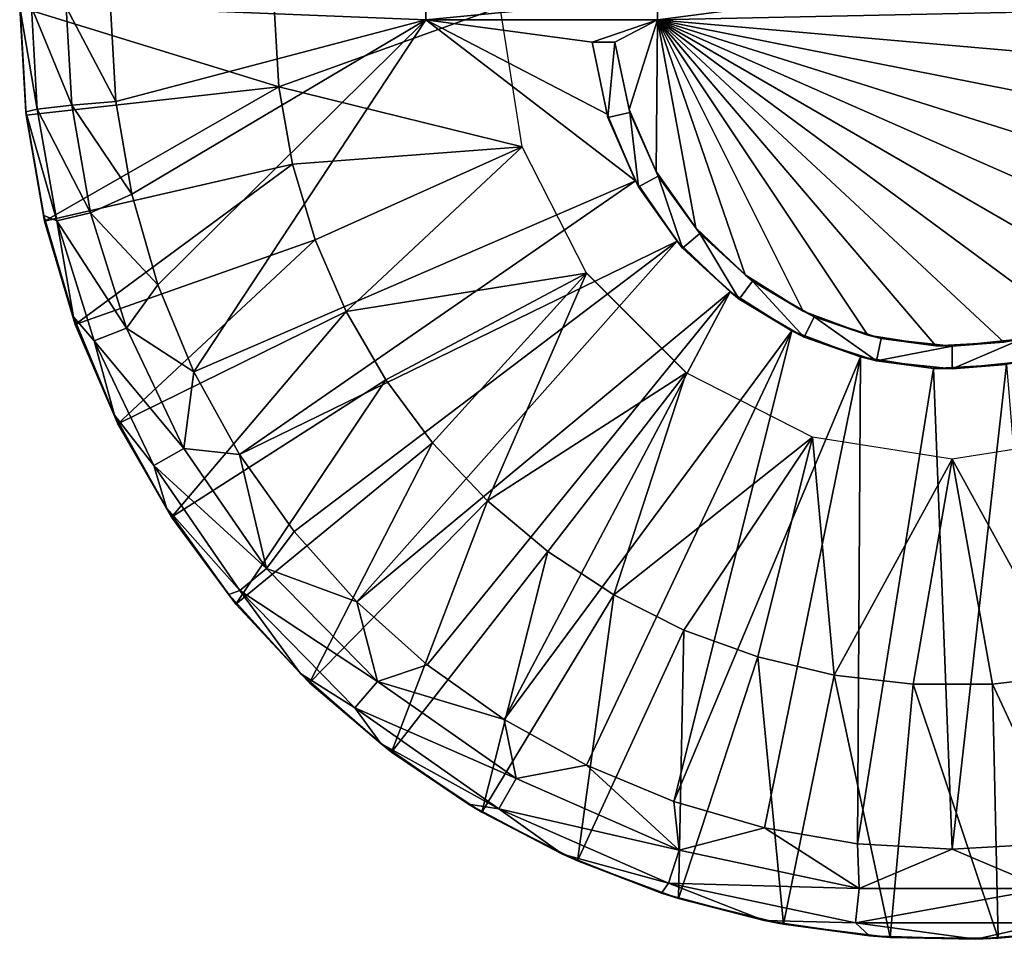
# Model space of a CAD drawing. Units: feet. Extents: x -3.4 to 13.4, y -13.1 to 4.
# Drawn here: x -3.4 to -3, y -0.4 to 0 of the extents above; entities that cross this region are included whole.
import ezdxf

# ---------------------------------------------------------------- set-up
doc = ezdxf.new("R2010")
doc.units = ezdxf.units.FT
doc.header["$MEASUREMENT"] = 0
doc.layers.get('0').update_dxf_attribs({"color": 255})
doc.layers.add('AFUWA-3-LKSS', color=4, linetype='Continuous')
doc.layers.add('AFUWA-P', color=2, linetype='Continuous')

# ---------------------------------------------------------------- blocks, each defined once
blk = doc.blocks.new('A$C060C16F3')
at = {"linetype": 'Continuous', "lineweight": 0}
for p, q in [((-12.63107, 9.98813), (-12.63376, 10.03367)), ((-12.63376, 10.03367), (-12.63107, 9.98813)), ((-12.63362, 10.03367), (-12.63099, 9.98666)), ((-12.63362, 10.03367), (-12.63099, 9.98666)), ((-12.52085, 9.99895), (-12.52296, 10.03367)), ((-12.52085, 9.99895), (-12.52296, 10.03367)), ((-12.42453, 10.03367), (-12.4149, 9.97287)), ((-12.37454, 10.01835), (-12.38443, 10.01835)), ((-12.37766, 9.98569), (-12.38443, 10.01835)), ((-12.37766, 9.98569), (-12.38443, 10.01835)), ((-12.37795, 9.98704), (-12.38443, 10.01835)), ((-12.38443, 10.01835), (-12.37454, 10.01835)), ((-12.36797, 9.98776), (-12.37454, 10.01835)), ((-12.36797, 9.98776), (-12.37454, 10.01835)), ((-12.52085, 9.99895), (-12.63099, 9.98666)), ((-12.52085, 9.99895), (-12.51493, 9.96532)), ((-12.51493, 9.96532), (-12.52085, 9.99895)), ((-12.63099, 9.98666), (-12.63107, 9.98813)), ((-12.37795, 9.98704), (-12.37766, 9.98569)), ((-12.3565, 9.96209), (-12.36824, 9.98903)), ((-12.3565, 9.96209), (-12.36824, 9.98903)), ((-12.35565, 9.96003), (-12.36797, 9.98776)), ((-12.35565, 9.96003), (-12.36797, 9.98776)), ((-12.62291, 9.94042), (-12.63099, 9.98666)), ((-12.62291, 9.94042), (-12.63099, 9.98666)), ((-12.36432, 9.95548), (-12.37766, 9.98569)), ((-12.36432, 9.95548), (-12.37766, 9.98569)), ((-12.36553, 9.95806), (-12.37766, 9.98569)), ((-12.3869, 9.91792), (-12.4149, 9.97287)), ((-12.51493, 9.96532), (-12.62291, 9.94042)), ((-12.50504, 9.93242), (-12.51493, 9.96532)), ((-12.50504, 9.93242), (-12.51493, 9.96532)), ((-12.34015, 9.9387), (-12.3565, 9.96209)), ((-12.35565, 9.96003), (-12.3565, 9.96209)), ((-12.3565, 9.96209), (-12.34015, 9.9387)), ((-12.36553, 9.95806), (-12.36432, 9.95548)), ((-12.35565, 9.96003), (-12.33758, 9.93517)), ((-12.33758, 9.93517), (-12.35565, 9.96003)), ((-12.36432, 9.95548), (-12.34517, 9.92879)), ((-12.34517, 9.92879), (-12.36432, 9.95548)), ((-12.34736, 9.93177), (-12.36432, 9.95548)), ((-12.60955, 9.89549), (-12.62291, 9.94042)), ((-12.60955, 9.89549), (-12.62291, 9.94042)), ((-12.31989, 9.91913), (-12.33924, 9.93745)), ((-12.33924, 9.93745), (-12.31989, 9.91913)), ((-12.50504, 9.93242), (-12.60955, 9.89549)), ((-12.50504, 9.93242), (-12.49159, 9.90123)), ((-12.49159, 9.90123), (-12.50504, 9.93242)), ((-12.34517, 9.92879), (-12.34736, 9.93177)), ((-12.31467, 9.9144), (-12.33758, 9.93517)), ((-12.31467, 9.9144), (-12.33758, 9.93517)), ((-12.34517, 9.92879), (-12.32047, 9.90647)), ((-12.32047, 9.90647), (-12.34517, 9.92879)), ((-12.32431, 9.90971), (-12.34517, 9.92879)), ((-12.34343, 9.87445), (-12.3869, 9.91792)), ((-12.29799, 9.90475), (-12.31747, 9.91694)), ((-12.29799, 9.90475), (-12.31747, 9.91694)), ((-12.31467, 9.9144), (-12.28775, 9.89882)), ((-12.28775, 9.89882), (-12.31467, 9.9144)), ((-12.32431, 9.90971), (-12.32047, 9.90647)), ((-12.32047, 9.90647), (-12.29208, 9.88999)), ((-12.29208, 9.88999), (-12.32047, 9.90647)), ((-12.29744, 9.89278), (-12.32047, 9.90647)), ((-12.49159, 9.90123), (-12.59098, 9.85224)), ((-12.47435, 9.87138), (-12.49159, 9.90123)), ((-12.47435, 9.87138), (-12.49159, 9.90123)), ((-12.27325, 9.89411), (-12.29127, 9.90086)), ((-12.29127, 9.90086), (-12.27325, 9.89411)), ((-12.25863, 9.88936), (-12.28775, 9.89882)), ((-12.25863, 9.88936), (-12.28775, 9.89882)), ((-12.60955, 9.89549), (-12.59098, 9.85224)), ((-12.59098, 9.85224), (-12.60955, 9.89549)), ((-12.29744, 9.89278), (-12.29208, 9.88999)), ((-12.2606, 9.87967), (-12.29208, 9.88999)), ((-12.2606, 9.87967), (-12.29208, 9.88999)), ((-12.26756, 9.88147), (-12.29208, 9.88999)), ((-12.24677, 9.88808), (-12.2619, 9.89042)), ((-12.2619, 9.89042), (-12.24677, 9.88808)), ((-12.25863, 9.88936), (-12.22759, 9.88602)), ((-12.22759, 9.88602), (-12.25863, 9.88936)), ((-12.22759, 9.88602), (-12.19714, 9.88928)), ((-12.19714, 9.88928), (-12.22759, 9.88602)), ((-12.21653, 9.88721), (-12.23134, 9.88642)), ((-12.21653, 9.88721), (-12.23134, 9.88642)), ((-12.2606, 9.87967), (-12.26756, 9.88147)), ((-12.2606, 9.87967), (-12.22763, 9.87624)), ((-12.22763, 9.87624), (-12.2606, 9.87967)), ((-12.2606, 9.87967), (-12.23585, 9.87641)), ((-12.22763, 9.87624), (-12.23585, 9.87641)), ((-12.19509, 9.87958), (-12.22763, 9.87624)), ((-12.22763, 9.87624), (-12.19509, 9.87958)), ((-12.22763, 9.87624), (-12.20395, 9.87806)), ((-12.47435, 9.87138), (-12.56764, 9.8116)), ((-12.45396, 9.84396), (-12.47435, 9.87138)), ((-12.45396, 9.84396), (-12.47435, 9.87138)), ((-12.28848, 9.84645), (-12.34343, 9.87445)), ((-12.59098, 9.85224), (-12.56764, 9.8116)), ((-12.56764, 9.8116), (-12.59098, 9.85224)), ((-12.22768, 9.83682), (-12.28848, 9.84645)), ((-12.22768, 9.83682), (-12.16688, 9.84645)), ((-12.45396, 9.84396), (-12.53968, 9.77381)), ((-12.43002, 9.81871), (-12.45396, 9.84396)), ((-12.43002, 9.81871), (-12.45396, 9.84396)), ((-12.50752, 9.73954), (-12.43002, 9.81871)), ((-12.43002, 9.81871), (-12.40371, 9.79662)), ((-12.43002, 9.81871), (-12.40371, 9.79662)), ((-12.53968, 9.77381), (-12.56764, 9.8116)), ((-12.53968, 9.77381), (-12.56764, 9.8116)), ((-12.40371, 9.79662), (-12.47178, 9.7093)), ((-12.37495, 9.77777), (-12.40371, 9.79662)), ((-12.37495, 9.77777), (-12.40371, 9.79662)), ((-12.43256, 9.68326), (-12.37495, 9.77777)), ((-12.34452, 9.7625), (-12.37495, 9.77777)), ((-12.37495, 9.77777), (-12.34452, 9.7625)), ((-12.53968, 9.77381), (-12.50752, 9.73954)), ((-12.51148, 9.74363), (-12.53968, 9.77381)), ((-12.50752, 9.73954), (-12.53968, 9.77381)), ((-12.39076, 9.66197), (-12.34452, 9.7625)), ((-12.31231, 9.75079), (-12.34452, 9.7625)), ((-12.31231, 9.75079), (-12.34452, 9.7625)), ((-12.31231, 9.75079), (-12.34681, 9.64561)), ((-12.31231, 9.75079), (-12.27909, 9.74289)), ((-12.31231, 9.75079), (-12.27909, 9.74289)), ((-12.51148, 9.74363), (-12.50752, 9.73954)), ((-12.30109, 9.63446), (-12.27909, 9.74289)), ((-12.24467, 9.73895), (-12.27909, 9.74289)), ((-12.27909, 9.74289), (-12.24467, 9.73895)), ((-12.17598, 9.74299), (-12.21015, 9.73895)), ((-12.21015, 9.73895), (-12.17598, 9.74299)), ((-12.50752, 9.73954), (-12.47653, 9.71306)), ((-12.47178, 9.7093), (-12.50752, 9.73954)), ((-12.50752, 9.73954), (-12.47178, 9.7093)), ((-12.25462, 9.62867), (-12.24467, 9.73895)), ((-12.21015, 9.73895), (-12.24467, 9.73895)), ((-12.21015, 9.73895), (-12.24467, 9.73895)), ((-12.21015, 9.73895), (-12.20757, 9.62832)), ((-12.47178, 9.7093), (-12.47653, 9.71306)), ((-12.43256, 9.68326), (-12.47178, 9.7093)), ((-12.47178, 9.7093), (-12.43831, 9.68674)), ((-12.43256, 9.68326), (-12.47178, 9.7093)), ((-12.43256, 9.68326), (-12.43831, 9.68674)), ((-12.43256, 9.68326), (-12.3974, 9.66494)), ((-12.39076, 9.66197), (-12.43256, 9.68326)), ((-12.43256, 9.68326), (-12.39076, 9.66197)), ((-12.39076, 9.66197), (-12.3974, 9.66494)), ((-12.39076, 9.66197), (-12.34681, 9.64561)), ((-12.39076, 9.66197), (-12.35424, 9.64799)), ((-12.39076, 9.66197), (-12.34681, 9.64561)), ((-12.35424, 9.64799), (-12.34681, 9.64561)), ((-12.30109, 9.63446), (-12.34681, 9.64561)), ((-12.30953, 9.63608), (-12.34681, 9.64561)), ((-12.30109, 9.63446), (-12.34681, 9.64561)), ((-12.30109, 9.63446), (-12.30953, 9.63608)), ((-12.30109, 9.63446), (-12.25462, 9.62867)), ((-12.30109, 9.63446), (-12.26362, 9.62933)), ((-12.30109, 9.63446), (-12.25462, 9.62867)), ((-12.20757, 9.62832), (-12.16088, 9.6334)), ((-12.20757, 9.62832), (-12.16088, 9.6334)), ((-12.20757, 9.62832), (-12.17104, 9.63167)), ((-12.26362, 9.62933), (-12.25462, 9.62867)), ((-12.20757, 9.62832), (-12.25462, 9.62867)), ((-12.21739, 9.62785), (-12.25462, 9.62867)), ((-12.20757, 9.62832), (-12.25462, 9.62867)), ((-12.20757, 9.62832), (-12.21739, 9.62785))]:
    blk.add_line(p, q, dxfattribs=at)

msp = doc.modelspace()

# ---------------------------------------------------------------- linework, layer by layer
at = {"layer": 'AFUWA-3-LKSS'}
for points in [[(-2.84099, 0.03738, 13.40273), (-3.11369, 0.00183, 13.40273), (-3.11369, 0.01167, 13.40273)], [(-2.83769, 0.00763, 13.40273), (-3.11369, 0.00183, 13.40273), (-2.84099, 0.03738, 13.40273)], [(-3.21462, 0.01167, 13.40273), (-3.21462, 0.00183, 13.40273), (-3.35197, 0.00731, 13.40273)], [(-3.21462, 0.01167, 13.40273), (-3.21462, 0.01167, 13.41257), (-3.21462, 0.00183, 13.41257)], [(-3.21462, 0.00183, 13.41257), (-3.21462, 0.00183, 13.40273), (-3.21462, 0.01167, 13.40273)], [(-3.11369, 0.01167, 13.41257), (-3.21462, 0.00183, 13.41257), (-3.21462, 0.01167, 13.41257)], [(-3.21462, 0.00183, 13.41257), (-3.11369, 0.01167, 13.41257), (-3.11369, 0.00183, 13.41257)], [(-3.11369, 0.01167, 13.41257), (-3.11369, 0.00183, 13.40273), (-3.11369, 0.00183, 13.41257)], [(-3.11369, 0.01167, 13.41257), (-3.11369, 0.01167, 13.40273), (-3.11369, 0.00183, 13.40273)], [(-3.3888, -0.03823, 13.44209), (-3.39135, 0.00731, 13.79643), (-3.39149, 0.00731, 13.44209)], [(-3.38385, -0.0371, 13.42284), (-3.3888, -0.03823, 13.44209), (-3.39149, 0.00731, 13.44209)], [(-3.38385, -0.0371, 13.42284), (-3.39149, 0.00731, 13.44209), (-3.38632, 0.00731, 13.42284)], [(-3.39135, 0.00731, 13.79643), (-3.38871, -0.0397, 13.79643), (-3.27858, -0.02741, 14.58383)], [(-3.39135, 0.00731, 13.79643), (-3.27858, -0.02741, 14.58383), (-3.28068, 0.00731, 14.58383)], [(-3.38871, -0.0397, 13.79643), (-3.39135, 0.00731, 13.79643), (-3.3888, -0.03823, 13.44209)], [(-3.38632, 0.00731, 13.42284), (-3.37123, 0.00731, 13.40775), (-3.36885, -0.03543, 13.40775)], [(-3.38632, 0.00731, 13.42284), (-3.36885, -0.03543, 13.40775), (-3.38385, -0.0371, 13.42284)], [(-3.37123, 0.00731, 13.40775), (-3.35197, 0.00731, 13.40273), (-3.34958, -0.03377, 13.40273)], [(-3.37123, 0.00731, 13.40775), (-3.34958, -0.03377, 13.40273), (-3.36885, -0.03543, 13.40775)], [(-3.21462, 0.00183, 13.40273), (-3.34958, -0.03377, 13.40273), (-3.35197, 0.00731, 13.40273)], [(-3.27858, -0.02741, 14.58383), (-3.18226, 0.00731, 14.58383), (-3.28068, 0.00731, 14.58383)], [(-3.18226, 0.00731, 14.58383), (-3.27858, -0.02741, 14.58383), (-3.17263, -0.05349, 14.58383)], [(-2.83769, 0.00763, 13.40273), (-2.8405, -0.02205, 13.40273), (-3.11369, 0.00183, 13.40273)], [(-3.34269, -0.07407, 13.40273), (-3.34958, -0.03377, 13.40273), (-3.21462, 0.00183, 13.40273)], [(-3.33131, -0.11359, 13.40273), (-3.34269, -0.07407, 13.40273), (-3.21462, 0.00183, 13.40273)], [(-3.33131, -0.11359, 13.40273), (-3.21462, 0.00183, 13.40273), (-3.31563, -0.15147, 13.40273)], [(-3.12326, -0.0683, 13.40273), (-3.31563, -0.15147, 13.40273), (-3.21462, 0.00183, 13.40273)], [(-3.13568, -0.03932, 13.40273), (-3.21462, 0.00183, 13.40273), (-3.14216, -0.00801, 13.40273)], [(-3.21462, 0.00183, 13.40273), (-3.13568, -0.03932, 13.40273), (-3.12326, -0.0683, 13.40273)], [(-3.11369, 0.00183, 13.40273), (-3.14216, -0.00801, 13.40273), (-3.21462, 0.00183, 13.40273)], [(-3.21462, 0.00183, 13.40273), (-3.21462, 0.00183, 13.41257), (-3.11369, 0.00183, 13.41257)], [(-3.11369, 0.00183, 13.41257), (-3.11369, 0.00183, 13.40273), (-3.21462, 0.00183, 13.40273)], [(-3.14216, -0.00801, 13.40273), (-3.11369, 0.00183, 13.40273), (-3.13227, -0.00801, 13.40273)], [(-3.12599, -0.03728, 13.40273), (-3.13227, -0.00801, 13.40273), (-3.11369, 0.00183, 13.40273)], [(-3.12599, -0.03728, 13.40273), (-3.11369, 0.00183, 13.40273), (-3.11423, -0.06427, 13.40273)], [(-3.11423, -0.06427, 13.40273), (-3.11369, 0.00183, 13.40273), (-3.09707, -0.08881, 13.40273)], [(-2.8405, -0.02205, 13.40273), (-2.84924, -0.05056, 13.40273), (-3.11369, 0.00183, 13.40273)], [(-2.96282, -0.13855, 13.40273), (-3.11369, 0.00183, 13.40273), (-2.93383, -0.13096, 13.40273)], [(-2.84924, -0.05056, 13.40273), (-2.86379, -0.0769, 13.40273), (-3.11369, 0.00183, 13.40273)], [(-2.88333, -0.09961, 13.40273), (-2.90683, -0.1178, 13.40273), (-3.11369, 0.00183, 13.40273)], [(-3.11369, 0.00183, 13.40273), (-3.05026, -0.12503, 13.40273), (-3.0755, -0.10923, 13.40273)], [(-3.11369, 0.00183, 13.40273), (-3.02218, -0.13555, 13.40273), (-3.05026, -0.12503, 13.40273)], [(-3.11369, 0.00183, 13.40273), (-2.90683, -0.1178, 13.40273), (-2.93383, -0.13096, 13.40273)], [(-3.11369, 0.00183, 13.40273), (-2.86379, -0.0769, 13.40273), (-2.88333, -0.09961, 13.40273)], [(-3.11369, 0.00183, 13.40273), (-2.99256, -0.14012, 13.40273), (-3.02218, -0.13555, 13.40273)], [(-2.96282, -0.13855, 13.40273), (-2.99256, -0.14012, 13.40273), (-3.11369, 0.00183, 13.40273)], [(-3.09707, -0.08881, 13.40273), (-3.11369, 0.00183, 13.40273), (-3.0755, -0.10923, 13.40273)], [(-3.14216, -0.00801, 13.41257), (-3.13227, -0.00801, 13.40273), (-3.13227, -0.00801, 13.41257)], [(-3.14216, -0.00801, 13.41257), (-3.14216, -0.00801, 13.40273), (-3.13227, -0.00801, 13.40273)], [(-3.14216, -0.00801, 13.41257), (-3.13568, -0.03932, 13.40273), (-3.14216, -0.00801, 13.40273)], [(-3.13568, -0.03932, 13.40273), (-3.14216, -0.00801, 13.41257), (-3.13539, -0.04067, 13.41257)], [(-3.14216, -0.00801, 13.41257), (-3.13227, -0.00801, 13.41257), (-3.13539, -0.04067, 13.41257)], [(-3.13227, -0.00801, 13.41257), (-3.1257, -0.0386, 13.41257), (-3.13539, -0.04067, 13.41257)], [(-3.1257, -0.0386, 13.41257), (-3.13227, -0.00801, 13.41257), (-3.12599, -0.03728, 13.40273)], [(-3.12599, -0.03728, 13.40273), (-3.13227, -0.00801, 13.41257), (-3.13227, -0.00801, 13.40273)], [(-3.27858, -0.02741, 14.58383), (-3.38871, -0.0397, 13.79643), (-3.38064, -0.08594, 13.79643)], [(-3.27266, -0.06104, 14.58383), (-3.27858, -0.02741, 14.58383), (-3.38064, -0.08594, 13.79643)], [(-3.17263, -0.05349, 14.58383), (-3.27858, -0.02741, 14.58383), (-3.27266, -0.06104, 14.58383)], [(-3.34269, -0.07407, 13.40273), (-3.36885, -0.03543, 13.40775), (-3.34958, -0.03377, 13.40273)], [(-3.3888, -0.03823, 13.44209), (-3.38385, -0.0371, 13.42284), (-3.37537, -0.08573, 13.42284)], [(-3.38871, -0.0397, 13.79643), (-3.3888, -0.03823, 13.44209), (-3.38093, -0.08339, 13.44209)], [(-3.3888, -0.03823, 13.44209), (-3.37537, -0.08573, 13.42284), (-3.38093, -0.08339, 13.44209)], [(-3.38385, -0.0371, 13.42284), (-3.36885, -0.03543, 13.40775), (-3.36069, -0.08223, 13.40775)], [(-3.36069, -0.08223, 13.40775), (-3.37537, -0.08573, 13.42284), (-3.38385, -0.0371, 13.42284)], [(-3.36885, -0.03543, 13.40775), (-3.34269, -0.07407, 13.40273), (-3.36069, -0.08223, 13.40775)], [(-3.11423, -0.06427, 13.40273), (-3.1257, -0.0386, 13.41257), (-3.12599, -0.03728, 13.40273)], [(-3.38064, -0.08594, 13.79643), (-3.38871, -0.0397, 13.79643), (-3.38093, -0.08339, 13.44209)], [(-3.13568, -0.03932, 13.40273), (-3.13539, -0.04067, 13.41257), (-3.12326, -0.0683, 13.40273)], [(-3.12205, -0.07088, 13.41257), (-3.13539, -0.04067, 13.41257), (-3.1257, -0.0386, 13.41257)], [(-3.12205, -0.07088, 13.41257), (-3.12326, -0.0683, 13.40273), (-3.13539, -0.04067, 13.41257)], [(-3.1257, -0.0386, 13.41257), (-3.11423, -0.06427, 13.40273), (-3.11338, -0.06633, 13.41257)], [(-3.11338, -0.06633, 13.41257), (-3.12205, -0.07088, 13.41257), (-3.1257, -0.0386, 13.41257)], [(-3.17263, -0.05349, 14.58383), (-3.27266, -0.06104, 14.58383), (-3.26277, -0.09394, 14.58383)], [(-3.17263, -0.05349, 14.58383), (-3.26277, -0.09394, 14.58383), (-3.24932, -0.12513, 14.58383)], [(-3.17263, -0.05349, 14.58383), (-3.24932, -0.12513, 14.58383), (-3.14463, -0.10844, 14.58383)], [(-3.38064, -0.08594, 13.79643), (-3.36728, -0.13087, 13.79643), (-3.27266, -0.06104, 14.58383)], [(-3.27266, -0.06104, 14.58383), (-3.36728, -0.13087, 13.79643), (-3.26277, -0.09394, 14.58383)], [(-3.11338, -0.06633, 13.41257), (-3.11423, -0.06427, 13.40273), (-3.09707, -0.08881, 13.40273)], [(-3.31563, -0.15147, 13.40273), (-3.12326, -0.0683, 13.40273), (-3.29577, -0.18749, 13.40273)], [(-3.12326, -0.0683, 13.40273), (-3.10509, -0.09459, 13.40273), (-3.29577, -0.18749, 13.40273)], [(-3.10509, -0.09459, 13.40273), (-3.12326, -0.0683, 13.40273), (-3.12205, -0.07088, 13.41257)], [(-3.12205, -0.07088, 13.41257), (-3.11338, -0.06633, 13.41257), (-3.1029, -0.09757, 13.41257)], [(-3.09707, -0.08881, 13.40273), (-3.09531, -0.09119, 13.41257), (-3.11338, -0.06633, 13.41257)], [(-3.09531, -0.09119, 13.41257), (-3.1029, -0.09757, 13.41257), (-3.11338, -0.06633, 13.41257)], [(-3.12205, -0.07088, 13.41257), (-3.1029, -0.09757, 13.41257), (-3.10509, -0.09459, 13.40273)], [(-3.34269, -0.07407, 13.40273), (-3.33131, -0.11359, 13.40273), (-3.36069, -0.08223, 13.40775)], [(-3.38064, -0.08594, 13.79643), (-3.38093, -0.08339, 13.44209), (-3.36804, -0.12754, 13.44209)], [(-3.37537, -0.08573, 13.42284), (-3.36804, -0.12754, 13.44209), (-3.38093, -0.08339, 13.44209)], [(-3.37537, -0.08573, 13.42284), (-3.36069, -0.08223, 13.40775), (-3.34502, -0.13246, 13.40775)], [(-3.34502, -0.13246, 13.40775), (-3.35908, -0.13792, 13.42284), (-3.37537, -0.08573, 13.42284)], [(-3.36804, -0.12754, 13.44209), (-3.37537, -0.08573, 13.42284), (-3.35908, -0.13792, 13.42284)], [(-3.34502, -0.13246, 13.40775), (-3.36069, -0.08223, 13.40775), (-3.33131, -0.11359, 13.40273)], [(-3.36728, -0.13087, 13.79643), (-3.38064, -0.08594, 13.79643), (-3.36804, -0.12754, 13.44209)], [(-3.09707, -0.08881, 13.40273), (-3.0755, -0.10923, 13.40273), (-3.09531, -0.09119, 13.41257)], [(-3.34871, -0.17412, 13.79643), (-3.26277, -0.09394, 14.58383), (-3.36728, -0.13087, 13.79643)], [(-3.34871, -0.17412, 13.79643), (-3.24932, -0.12513, 14.58383), (-3.26277, -0.09394, 14.58383)], [(-3.09531, -0.09119, 13.41257), (-3.0782, -0.11989, 13.41257), (-3.1029, -0.09757, 13.41257)], [(-3.0724, -0.11196, 13.41257), (-3.09531, -0.09119, 13.41257), (-3.0755, -0.10923, 13.40273)], [(-3.0724, -0.11196, 13.41257), (-3.0782, -0.11989, 13.41257), (-3.09531, -0.09119, 13.41257)], [(-3.29577, -0.18749, 13.40273), (-3.10509, -0.09459, 13.40273), (-3.272, -0.22099, 13.40273)], [(-3.272, -0.22099, 13.40273), (-3.10509, -0.09459, 13.40273), (-3.24466, -0.25159, 13.40273)], [(-3.24466, -0.25159, 13.40273), (-3.10509, -0.09459, 13.40273), (-3.08204, -0.11665, 13.40273)], [(-3.1029, -0.09757, 13.41257), (-3.08204, -0.11665, 13.40273), (-3.10509, -0.09459, 13.40273)], [(-3.08204, -0.11665, 13.40273), (-3.1029, -0.09757, 13.41257), (-3.0782, -0.11989, 13.41257)], [(-3.23208, -0.15498, 14.58383), (-3.14463, -0.10844, 14.58383), (-3.24932, -0.12513, 14.58383)], [(-3.21168, -0.1824, 14.58383), (-3.14463, -0.10844, 14.58383), (-3.23208, -0.15498, 14.58383)], [(-3.18774, -0.20765, 14.58383), (-3.14463, -0.10844, 14.58383), (-3.21168, -0.1824, 14.58383)], [(-3.14463, -0.10844, 14.58383), (-3.18774, -0.20765, 14.58383), (-3.10116, -0.15191, 14.58383)], [(-3.05026, -0.12503, 13.40273), (-3.0724, -0.11196, 13.41257), (-3.0755, -0.10923, 13.40273)], [(-3.33131, -0.11359, 13.40273), (-3.31563, -0.15147, 13.40273), (-3.34502, -0.13246, 13.40775)], [(-3.0782, -0.11989, 13.41257), (-3.0724, -0.11196, 13.41257), (-3.04981, -0.13637, 13.41257)], [(-3.0724, -0.11196, 13.41257), (-3.05026, -0.12503, 13.40273), (-3.04548, -0.12754, 13.41257)], [(-3.04548, -0.12754, 13.41257), (-3.04981, -0.13637, 13.41257), (-3.0724, -0.11196, 13.41257)], [(-3.08204, -0.11665, 13.40273), (-3.21397, -0.27902, 13.40273), (-3.24466, -0.25159, 13.40273)], [(-3.21397, -0.27902, 13.40273), (-3.08204, -0.11665, 13.40273), (-3.18052, -0.30277, 13.40273)], [(-3.08204, -0.11665, 13.40273), (-3.05517, -0.13358, 13.40273), (-3.18052, -0.30277, 13.40273)], [(-3.08204, -0.11665, 13.40273), (-3.0782, -0.11989, 13.41257), (-3.05517, -0.13358, 13.40273)], [(-3.04981, -0.13637, 13.41257), (-3.05517, -0.13358, 13.40273), (-3.0782, -0.11989, 13.41257)], [(-3.36728, -0.13087, 13.79643), (-3.36804, -0.12754, 13.44209), (-3.35019, -0.17029, 13.44209)], [(-3.35019, -0.17029, 13.44209), (-3.36804, -0.12754, 13.44209), (-3.35908, -0.13792, 13.42284)], [(-3.24932, -0.12513, 14.58383), (-3.34871, -0.17412, 13.79643), (-3.32537, -0.21476, 13.79643)], [(-3.23208, -0.15498, 14.58383), (-3.24932, -0.12513, 14.58383), (-3.32537, -0.21476, 13.79643)], [(-3.04548, -0.12754, 13.41257), (-3.05026, -0.12503, 13.40273), (-3.02218, -0.13555, 13.40273)], [(-3.04548, -0.12754, 13.41257), (-3.01833, -0.14669, 13.41257), (-3.04981, -0.13637, 13.41257)], [(-3.02218, -0.13555, 13.40273), (-3.01636, -0.137, 13.41257), (-3.04548, -0.12754, 13.41257)], [(-3.01636, -0.137, 13.41257), (-3.01833, -0.14669, 13.41257), (-3.04548, -0.12754, 13.41257)], [(-3.36728, -0.13087, 13.79643), (-3.35019, -0.17029, 13.44209), (-3.34871, -0.17412, 13.79643)], [(-3.35908, -0.13792, 13.42284), (-3.34502, -0.13246, 13.40775), (-3.32, -0.1848, 13.40775)], [(-3.34502, -0.13246, 13.40775), (-3.31563, -0.15147, 13.40273), (-3.32, -0.1848, 13.40775)], [(-2.95487, -0.13708, 13.41257), (-2.96282, -0.13855, 13.40273), (-2.93383, -0.13096, 13.40273)], [(-3.18052, -0.30277, 13.40273), (-3.05517, -0.13358, 13.40273), (-3.14459, -0.32267, 13.40273)], [(-3.14459, -0.32267, 13.40273), (-3.05517, -0.13358, 13.40273), (-3.10657, -0.33851, 13.40273)], [(-3.10657, -0.33851, 13.40273), (-3.05517, -0.13358, 13.40273), (-3.02528, -0.14489, 13.40273)], [(-3.02528, -0.14489, 13.40273), (-3.05517, -0.13358, 13.40273), (-3.04981, -0.13637, 13.41257)], [(-3.04981, -0.13637, 13.41257), (-3.01833, -0.14669, 13.41257), (-3.02528, -0.14489, 13.40273)], [(-3.02218, -0.13555, 13.40273), (-2.99256, -0.14012, 13.40273), (-3.01636, -0.137, 13.41257)], [(-3.01833, -0.14669, 13.41257), (-3.01636, -0.137, 13.41257), (-2.98532, -0.14034, 13.41257)], [(-2.98532, -0.14034, 13.41257), (-3.01636, -0.137, 13.41257), (-2.99256, -0.14012, 13.40273)], [(-2.98535, -0.15012, 13.41257), (-2.98532, -0.14034, 13.41257), (-2.95487, -0.13708, 13.41257)], [(-2.95282, -0.14678, 13.41257), (-2.98535, -0.15012, 13.41257), (-2.95487, -0.13708, 13.41257)], [(-2.98532, -0.14034, 13.41257), (-2.96282, -0.13855, 13.40273), (-2.95487, -0.13708, 13.41257)], [(-3.32, -0.1848, 13.40775), (-3.33308, -0.19231, 13.42284), (-3.35908, -0.13792, 13.42284)], [(-3.35019, -0.17029, 13.44209), (-3.35908, -0.13792, 13.42284), (-3.33308, -0.19231, 13.42284)], [(-2.98535, -0.15012, 13.41257), (-3.01833, -0.14669, 13.41257), (-2.98532, -0.14034, 13.41257)], [(-2.96282, -0.13855, 13.40273), (-2.98532, -0.14034, 13.41257), (-2.99256, -0.14012, 13.40273)], [(-3.10657, -0.33851, 13.40273), (-3.02528, -0.14489, 13.40273), (-3.06716, -0.34993, 13.40273)], [(-3.02528, -0.14489, 13.40273), (-3.0266, -0.3569, 13.40273), (-3.06716, -0.34993, 13.40273)], [(-3.0266, -0.3569, 13.40273), (-3.02528, -0.14489, 13.40273), (-2.99357, -0.14995, 13.40273)], [(-3.01833, -0.14669, 13.41257), (-2.99357, -0.14995, 13.40273), (-3.02528, -0.14489, 13.40273)], [(-2.98541, -0.35926, 13.40273), (-3.0266, -0.3569, 13.40273), (-2.99357, -0.14995, 13.40273)], [(-2.99357, -0.14995, 13.40273), (-3.01833, -0.14669, 13.41257), (-2.98535, -0.15012, 13.41257)], [(-2.98541, -0.35926, 13.40273), (-2.99357, -0.14995, 13.40273), (-2.96168, -0.1483, 13.40273)], [(-2.99357, -0.14995, 13.40273), (-2.98535, -0.15012, 13.41257), (-2.96168, -0.1483, 13.40273)], [(-2.94449, -0.35695, 13.40273), (-2.98541, -0.35926, 13.40273), (-2.96168, -0.1483, 13.40273)], [(-2.98535, -0.15012, 13.41257), (-2.95282, -0.14678, 13.41257), (-2.96168, -0.1483, 13.40273)], [(-3.29577, -0.18749, 13.40273), (-3.32, -0.1848, 13.40775), (-3.31563, -0.15147, 13.40273)], [(-3.18774, -0.20765, 14.58383), (-3.16143, -0.22974, 14.58383), (-3.10116, -0.15191, 14.58383)], [(-3.16143, -0.22974, 14.58383), (-3.13268, -0.24859, 14.58383), (-3.10116, -0.15191, 14.58383)], [(-3.13268, -0.24859, 14.58383), (-3.04621, -0.17991, 14.58383), (-3.10116, -0.15191, 14.58383)], [(-3.32537, -0.21476, 13.79643), (-3.29741, -0.25255, 13.79643), (-3.23208, -0.15498, 14.58383)], [(-3.23208, -0.15498, 14.58383), (-3.29741, -0.25255, 13.79643), (-3.21168, -0.1824, 14.58383)], [(-3.35019, -0.17029, 13.44209), (-3.32757, -0.21068, 13.44209), (-3.34871, -0.17412, 13.79643)], [(-3.32757, -0.21068, 13.44209), (-3.35019, -0.17029, 13.44209), (-3.33308, -0.19231, 13.42284)], [(-3.34871, -0.17412, 13.79643), (-3.32757, -0.21068, 13.44209), (-3.32537, -0.21476, 13.79643)], [(-3.04621, -0.17991, 14.58383), (-3.13268, -0.24859, 14.58383), (-3.10225, -0.26386, 14.58383)], [(-3.04621, -0.17991, 14.58383), (-3.10225, -0.26386, 14.58383), (-3.07004, -0.27557, 14.58383)], [(-3.07004, -0.27557, 14.58383), (-3.03682, -0.28347, 14.58383), (-3.04621, -0.17991, 14.58383)], [(-3.04621, -0.17991, 14.58383), (-3.03682, -0.28347, 14.58383), (-2.98541, -0.18954, 14.58383)], [(-2.98541, -0.18954, 14.58383), (-2.93371, -0.28337, 14.58383), (-2.9246, -0.17991, 14.58383)], [(-3.26524, -0.28682, 13.79643), (-3.21168, -0.1824, 14.58383), (-3.29741, -0.25255, 13.79643)], [(-3.26524, -0.28682, 13.79643), (-3.18774, -0.20765, 14.58383), (-3.21168, -0.1824, 14.58383)], [(-3.32, -0.1848, 13.40775), (-3.28394, -0.2371, 13.40775), (-3.33308, -0.19231, 13.42284)], [(-3.28394, -0.2371, 13.40775), (-3.32, -0.1848, 13.40775), (-3.29577, -0.18749, 13.40273)], [(-3.28394, -0.2371, 13.40775), (-3.29577, -0.18749, 13.40273), (-3.272, -0.22099, 13.40273)], [(-3.28394, -0.2371, 13.40775), (-3.29561, -0.24666, 13.42284), (-3.33308, -0.19231, 13.42284)], [(-3.32757, -0.21068, 13.44209), (-3.33308, -0.19231, 13.42284), (-3.29561, -0.24666, 13.42284)], [(-2.98541, -0.18954, 14.58383), (-3.03682, -0.28347, 14.58383), (-3.0024, -0.28741, 14.58383)], [(-2.98541, -0.18954, 14.58383), (-3.0024, -0.28741, 14.58383), (-2.96787, -0.28741, 14.58383)], [(-2.93371, -0.28337, 14.58383), (-2.98541, -0.18954, 14.58383), (-2.96787, -0.28741, 14.58383)], [(-3.26524, -0.28682, 13.79643), (-3.22951, -0.31706, 13.79643), (-3.18774, -0.20765, 14.58383)], [(-3.16143, -0.22974, 14.58383), (-3.18774, -0.20765, 14.58383), (-3.22951, -0.31706, 13.79643)], [(-3.32757, -0.21068, 13.44209), (-3.30045, -0.24843, 13.44209), (-3.32537, -0.21476, 13.79643)], [(-3.32757, -0.21068, 13.44209), (-3.29561, -0.24666, 13.42284), (-3.30045, -0.24843, 13.44209)], [(-3.30045, -0.24843, 13.44209), (-3.29741, -0.25255, 13.79643), (-3.32537, -0.21476, 13.79643)], [(-3.28394, -0.2371, 13.40775), (-3.272, -0.22099, 13.40273), (-3.24466, -0.25159, 13.40273)], [(-3.16143, -0.22974, 14.58383), (-3.22951, -0.31706, 13.79643), (-3.19029, -0.3431, 13.79643)], [(-3.16143, -0.22974, 14.58383), (-3.19029, -0.3431, 13.79643), (-3.13268, -0.24859, 14.58383)], [(-3.29561, -0.24666, 13.42284), (-3.28394, -0.2371, 13.40775), (-3.23572, -0.28629, 13.40775)], [(-3.28394, -0.2371, 13.40775), (-3.24466, -0.25159, 13.40273), (-3.23572, -0.28629, 13.40775)], [(-3.26921, -0.28273, 13.44209), (-3.30045, -0.24843, 13.44209), (-3.29561, -0.24666, 13.42284)], [(-3.30045, -0.24843, 13.44209), (-3.26921, -0.28273, 13.44209), (-3.29741, -0.25255, 13.79643)], [(-3.24551, -0.29777, 13.42284), (-3.29561, -0.24666, 13.42284), (-3.23572, -0.28629, 13.40775)], [(-3.26921, -0.28273, 13.44209), (-3.29561, -0.24666, 13.42284), (-3.24551, -0.29777, 13.42284)], [(-3.19029, -0.3431, 13.79643), (-3.14849, -0.36439, 13.79643), (-3.13268, -0.24859, 14.58383)], [(-3.10225, -0.26386, 14.58383), (-3.13268, -0.24859, 14.58383), (-3.14849, -0.36439, 13.79643)], [(-3.26921, -0.28273, 13.44209), (-3.26524, -0.28682, 13.79643), (-3.29741, -0.25255, 13.79643)], [(-3.23572, -0.28629, 13.40775), (-3.24466, -0.25159, 13.40273), (-3.21397, -0.27902, 13.40273)], [(-3.10453, -0.38075, 13.79643), (-3.10225, -0.26386, 14.58383), (-3.14849, -0.36439, 13.79643)], [(-3.10453, -0.38075, 13.79643), (-3.07004, -0.27557, 14.58383), (-3.10225, -0.26386, 14.58383)], [(-3.10453, -0.38075, 13.79643), (-3.05882, -0.3919, 13.79643), (-3.07004, -0.27557, 14.58383)], [(-3.07004, -0.27557, 14.58383), (-3.05882, -0.3919, 13.79643), (-3.03682, -0.28347, 14.58383)], [(-3.23426, -0.3133, 13.44209), (-3.26524, -0.28682, 13.79643), (-3.26921, -0.28273, 13.44209)], [(-3.24551, -0.29777, 13.42284), (-3.23426, -0.3133, 13.44209), (-3.26921, -0.28273, 13.44209)], [(-3.21397, -0.27902, 13.40273), (-3.18052, -0.30277, 13.40273), (-3.23572, -0.28629, 13.40775)], [(-3.22951, -0.31706, 13.79643), (-3.26524, -0.28682, 13.79643), (-3.23426, -0.3133, 13.44209)], [(-3.23572, -0.28629, 13.40775), (-3.17532, -0.32853, 13.40775), (-3.24551, -0.29777, 13.42284)], [(-3.17532, -0.32853, 13.40775), (-3.23572, -0.28629, 13.40775), (-3.18052, -0.30277, 13.40273)], [(-3.05882, -0.3919, 13.79643), (-3.01234, -0.39769, 13.79643), (-3.03682, -0.28347, 14.58383)], [(-3.01234, -0.39769, 13.79643), (-3.0024, -0.28741, 14.58383), (-3.03682, -0.28347, 14.58383)], [(-2.9186, -0.39296, 13.79643), (-2.93371, -0.28337, 14.58383), (-2.96787, -0.28741, 14.58383)], [(-2.9653, -0.39804, 13.79643), (-3.0024, -0.28741, 14.58383), (-3.01234, -0.39769, 13.79643)], [(-2.96787, -0.28741, 14.58383), (-3.0024, -0.28741, 14.58383), (-2.9653, -0.39804, 13.79643)], [(-2.96787, -0.28741, 14.58383), (-2.9653, -0.39804, 13.79643), (-2.9186, -0.39296, 13.79643)], [(-3.17532, -0.32853, 13.40775), (-3.18275, -0.34167, 13.42284), (-3.24551, -0.29777, 13.42284)], [(-3.23426, -0.3133, 13.44209), (-3.24551, -0.29777, 13.42284), (-3.18275, -0.34167, 13.42284)], [(-3.14459, -0.32267, 13.40273), (-3.17532, -0.32853, 13.40775), (-3.18052, -0.30277, 13.40273)], [(-3.23426, -0.3133, 13.44209), (-3.19604, -0.33962, 13.44209), (-3.22951, -0.31706, 13.79643)], [(-3.23426, -0.3133, 13.44209), (-3.18275, -0.34167, 13.42284), (-3.19604, -0.33962, 13.44209)], [(-3.19029, -0.3431, 13.79643), (-3.22951, -0.31706, 13.79643), (-3.19604, -0.33962, 13.44209)], [(-3.17532, -0.32853, 13.40775), (-3.14459, -0.32267, 13.40273), (-3.10428, -0.35974, 13.40775)], [(-3.14459, -0.32267, 13.40273), (-3.10657, -0.33851, 13.40273), (-3.10428, -0.35974, 13.40775)], [(-3.17532, -0.32853, 13.40775), (-3.10428, -0.35974, 13.40775), (-3.18275, -0.34167, 13.42284)], [(-3.06716, -0.34993, 13.40273), (-3.10428, -0.35974, 13.40775), (-3.10657, -0.33851, 13.40273)], [(-3.15513, -0.36142, 13.44209), (-3.19029, -0.3431, 13.79643), (-3.19604, -0.33962, 13.44209)], [(-3.15513, -0.36142, 13.44209), (-3.19604, -0.33962, 13.44209), (-3.18275, -0.34167, 13.42284)], [(-3.10893, -0.37409, 13.42284), (-3.18275, -0.34167, 13.42284), (-3.10428, -0.35974, 13.40775)], [(-3.15513, -0.36142, 13.44209), (-3.18275, -0.34167, 13.42284), (-3.10893, -0.37409, 13.42284)], [(-3.14849, -0.36439, 13.79643), (-3.19029, -0.3431, 13.79643), (-3.15513, -0.36142, 13.44209)], [(-3.06716, -0.34993, 13.40273), (-3.02591, -0.37638, 13.40775), (-3.10428, -0.35974, 13.40775)], [(-3.02591, -0.37638, 13.40775), (-3.06716, -0.34993, 13.40273), (-3.0266, -0.3569, 13.40273)], [(-3.10893, -0.37409, 13.42284), (-3.10428, -0.35974, 13.40775), (-3.02591, -0.37638, 13.40775)], [(-3.02591, -0.37638, 13.40775), (-3.0266, -0.3569, 13.40273), (-2.98541, -0.35926, 13.40273)], [(-2.98541, -0.35926, 13.40273), (-2.94491, -0.37638, 13.40775), (-3.02591, -0.37638, 13.40775)], [(-2.94449, -0.35695, 13.40273), (-2.94491, -0.37638, 13.40775), (-2.98541, -0.35926, 13.40273)], [(-3.14849, -0.36439, 13.79643), (-3.15513, -0.36142, 13.44209), (-3.11196, -0.37837, 13.44209)], [(-3.15513, -0.36142, 13.44209), (-3.10893, -0.37409, 13.42284), (-3.11196, -0.37837, 13.44209)], [(-3.14849, -0.36439, 13.79643), (-3.11196, -0.37837, 13.44209), (-3.10453, -0.38075, 13.79643)], [(-3.06726, -0.39028, 13.44209), (-3.11196, -0.37837, 13.44209), (-3.10893, -0.37409, 13.42284)], [(-3.02749, -0.39138, 13.42284), (-3.10893, -0.37409, 13.42284), (-3.02591, -0.37638, 13.40775)], [(-3.06726, -0.39028, 13.44209), (-3.10893, -0.37409, 13.42284), (-3.02749, -0.39138, 13.42284)], [(-3.02749, -0.39138, 13.42284), (-3.02591, -0.37638, 13.40775), (-2.94491, -0.37638, 13.40775)], [(-2.94332, -0.39138, 13.42284), (-3.02749, -0.39138, 13.42284), (-2.94491, -0.37638, 13.40775)], [(-3.10453, -0.38075, 13.79643), (-3.11196, -0.37837, 13.44209), (-3.06726, -0.39028, 13.44209)], [(-3.05882, -0.3919, 13.79643), (-3.10453, -0.38075, 13.79643), (-3.06726, -0.39028, 13.44209)], [(-3.05882, -0.3919, 13.79643), (-3.06726, -0.39028, 13.44209), (-3.02135, -0.39703, 13.44209)], [(-3.02135, -0.39703, 13.44209), (-3.06726, -0.39028, 13.44209), (-3.02749, -0.39138, 13.42284)], [(-3.05882, -0.3919, 13.79643), (-3.02135, -0.39703, 13.44209), (-3.01234, -0.39769, 13.79643)], [(-3.02749, -0.39138, 13.42284), (-2.94332, -0.39138, 13.42284), (-2.97512, -0.39851, 13.44209)], [(-2.97512, -0.39851, 13.44209), (-3.02135, -0.39703, 13.44209), (-3.02749, -0.39138, 13.42284)], [(-2.92877, -0.39469, 13.44209), (-2.97512, -0.39851, 13.44209), (-2.94332, -0.39138, 13.42284)], [(-2.9653, -0.39804, 13.79643), (-2.92877, -0.39469, 13.44209), (-2.9186, -0.39296, 13.79643)], [(-3.02135, -0.39703, 13.44209), (-2.97512, -0.39851, 13.44209), (-3.01234, -0.39769, 13.79643)], [(-3.01234, -0.39769, 13.79643), (-2.97512, -0.39851, 13.44209), (-2.9653, -0.39804, 13.79643)], [(-2.9653, -0.39804, 13.79643), (-2.97512, -0.39851, 13.44209), (-2.92877, -0.39469, 13.44209)]]:
    msp.add_3dface(points, dxfattribs=at)

# ---------------------------------------------------------------- block references
at = {"layer": 'AFUWA-P'}
msp.add_blockref('A$C060C16F3', (9.24228, -10.02635), dxfattribs=at)

doc.saveas('drawing.dxf')
